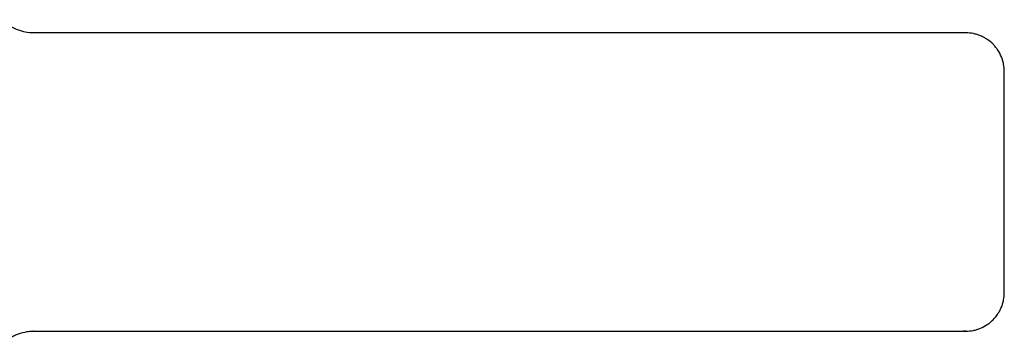
# Model space of a CAD drawing. Units: millimetres. Extents: x -11200 to 11200, y -11200 to 11200.
# Drawn here: x 4542 to 5560, y -885 to -550 of the extents above; entities that cross this region are included whole.
import ezdxf

# ---------------------------------------------------------------- set-up
doc = ezdxf.new("R2010")
doc.units = ezdxf.units.MM
doc.header["$LTSCALE"] = 20
doc.layers.add('2d', color=230, linetype='Continuous')

msp = doc.modelspace()

# ---------------------------------------------------------------- linework, layer by layer
at = {"layer": '2d'}
for p, q in [((5519.9, -563.8), (5517.5, -563.8)), ((5520.1, -563.8), (5519.9, -563.8)), ((5559.8, -831.8), (5559.8, -603.8)), ((5519.9, -871.8), (5517.5, -871.8)), ((5520.1, -871.8), (5519.9, -871.8))]:
    msp.add_line(p, q, dxfattribs=at)
for major_axis, end_param in [((9584.6, 0), 1.527647), ((9582.6, 0), 1.527638)]:
    msp.add_ellipse((4143.7, -563.8), major_axis=major_axis, ratio=0, start_param=1.426692, end_param=end_param, dxfattribs=at)
at = {"layer": '2d', "extrusion": (0, 0, -1)}
for major_axis in [(-9582.6, 0), (-9584.6, 0)]:
    msp.add_ellipse((4143.7, -871.8), major_axis=major_axis, ratio=0, start_param=1.613946, end_param=1.714901, dxfattribs=at)
at = {"layer": '2d'}
for points, knots in [([(4557.1, -563.8), (4554, -563.8), (4551, -563.5), (4546.5, -562.6), (4545, -562.2), (4542.1, -561.4), (4540.6, -560.8), (4536.4, -559.1), (4533.7, -557.7), (4529.9, -555.1), (4528.6, -554.2), (4526.2, -552.3), (4525.1, -551.3), (4524, -550.2)], [0, 0, 0, 0, 0.00914096, 0.00914096, 0.01371144, 0.01371144, 0.01828192, 0.01828192, 0.02742288, 0.02742288, 0.03199336, 0.03199336, 0.03656384, 0.03656384, 0.03656384, 0.03656384]), ([(5559.8, -603.8), (5559.8, -601.1), (5559.5, -598.5), (5558.8, -594.7), (5558.5, -593.4), (5557.9, -591.5), (5557.7, -590.9), (5557.2, -589.7), (5557, -589.1), (5555.8, -586), (5554.5, -583.7), (5552.7, -581), (5552.4, -580.5), (5551.6, -579.4), (5551.2, -578.9), (5549.9, -577.4), (5549.1, -576.4), (5546.3, -573.6), (5544.3, -572), (5541.6, -570.1), (5541.1, -569.8), (5539.9, -569.1), (5539.4, -568.8), (5537.7, -567.9), (5535.3, -566.8), (5532.9, -565.9), (5531, -565.3), (5530.4, -565.1), (5529.1, -564.8), (5528.5, -564.7), (5525.3, -564), (5522.7, -563.8), (5520.1, -563.8)], [0, 0, 0, 0, 0.00782527, 0.00782527, 0.01173791, 0.01173791, 0.01369423, 0.01369423, 0.01565055, 0.01565055, 0.02347582, 0.02347582, 0.02543214, 0.02543214, 0.02738846, 0.02738846, 0.0313011, 0.0313011, 0.03912637, 0.03912637, 0.04108269, 0.04108269, 0.04303901, 0.04303901, 0.04695164, 0.05086428, 0.05086428, 0.0528206, 0.0528206, 0.05477692, 0.05477692, 0.06260219, 0.06260219, 0.06260219, 0.06260219]), ([(5520.1, -871.8), (5522.7, -871.8), (5525.3, -871.5), (5529.1, -870.8), (5530.3, -870.5), (5532.2, -869.9), (5532.8, -869.7), (5534, -869.2), (5534.7, -869), (5537.7, -867.8), (5539.9, -866.5), (5542.6, -864.7), (5543.2, -864.3), (5544.2, -863.6), (5544.7, -863.2), (5546.2, -861.9), (5547.2, -861), (5550, -858.3), (5551.6, -856.2), (5553.4, -853.5), (5553.8, -853), (5554.4, -851.8), (5554.8, -851.3), (5555.7, -849.5), (5556.8, -847.2), (5557.7, -844.7), (5558.2, -842.8), (5558.4, -842.2), (5558.7, -840.9), (5558.9, -840.3), (5559.5, -837), (5559.8, -834.4), (5559.8, -831.8)], [0, 0, 0, 0, 0.00782526, 0.00782526, 0.0117379, 0.0117379, 0.01369421, 0.01369421, 0.01565053, 0.01565053, 0.02347579, 0.02347579, 0.02543211, 0.02543211, 0.02738843, 0.02738843, 0.03130106, 0.03130106, 0.03912632, 0.03912632, 0.04108264, 0.04108264, 0.04303896, 0.04303896, 0.04695159, 0.05086422, 0.05086422, 0.05282054, 0.05282054, 0.05477685, 0.05477685, 0.06260212, 0.06260212, 0.06260212, 0.06260212]), ([(4524, -885.4), (4526.2, -883.2), (4528.5, -881.3), (4532.3, -878.8), (4533.7, -878), (4536.4, -876.5), (4537.8, -875.9), (4542, -874.1), (4544.9, -873.3), (4549.4, -872.4), (4551, -872.1), (4554, -871.8), (4555.6, -871.8), (4557.1, -871.8)], [0, 0, 0, 0, 0.00914095, 0.00914095, 0.01371143, 0.01371143, 0.01828191, 0.01828191, 0.02742286, 0.02742286, 0.03199334, 0.03199334, 0.03656382, 0.03656382, 0.03656382, 0.03656382])]:
    msp.add_open_spline(points, degree=3, knots=knots, dxfattribs=at)
for points in [[(4557, -563.8), (4557, -563.8), (4556.9, -563.8), (4556.9, -563.8)], [(5517.5, -563.8), (5517.5, -563.8), (5517.5, -563.8), (5517.5, -563.8)], [(5519.8, -563.8), (5519, -563.8), (5518.3, -563.8), (5517.5, -563.8)], [(5519.9, -563.8), (5519.8, -563.8), (5519.8, -563.8), (5519.8, -563.8)], [(5520.1, -563.8), (5520, -563.8), (5519.9, -563.8), (5519.8, -563.8)], [(5520.1, -563.8), (5520, -563.8), (5519.9, -563.8), (5519.8, -563.8)], [(4557, -871.8), (4556.9, -871.8), (4556.8, -871.8), (4556.7, -871.8)], [(4556.8, -871.8), (4556.9, -871.8), (4557, -871.8), (4557, -871.8)], [(4557.1, -871.8), (4557.1, -871.8), (4557.1, -871.8), (4557, -871.8)], [(5519.8, -871.8), (5519, -871.8), (5518.3, -871.8), (5517.5, -871.8)], [(5517.5, -871.8), (5517.5, -871.8), (5517.5, -871.8), (5517.5, -871.8)], [(5519.8, -871.8), (5519.8, -871.8), (5519.8, -871.8), (5519.9, -871.8)], [(5520.1, -871.8), (5520, -871.8), (5519.9, -871.8), (5519.8, -871.8)], [(5519.8, -871.8), (5519.9, -871.8), (5520, -871.8), (5520.1, -871.8)]]:
    msp.add_open_spline(points, degree=3, dxfattribs=at)

doc.saveas('drawing.dxf')
